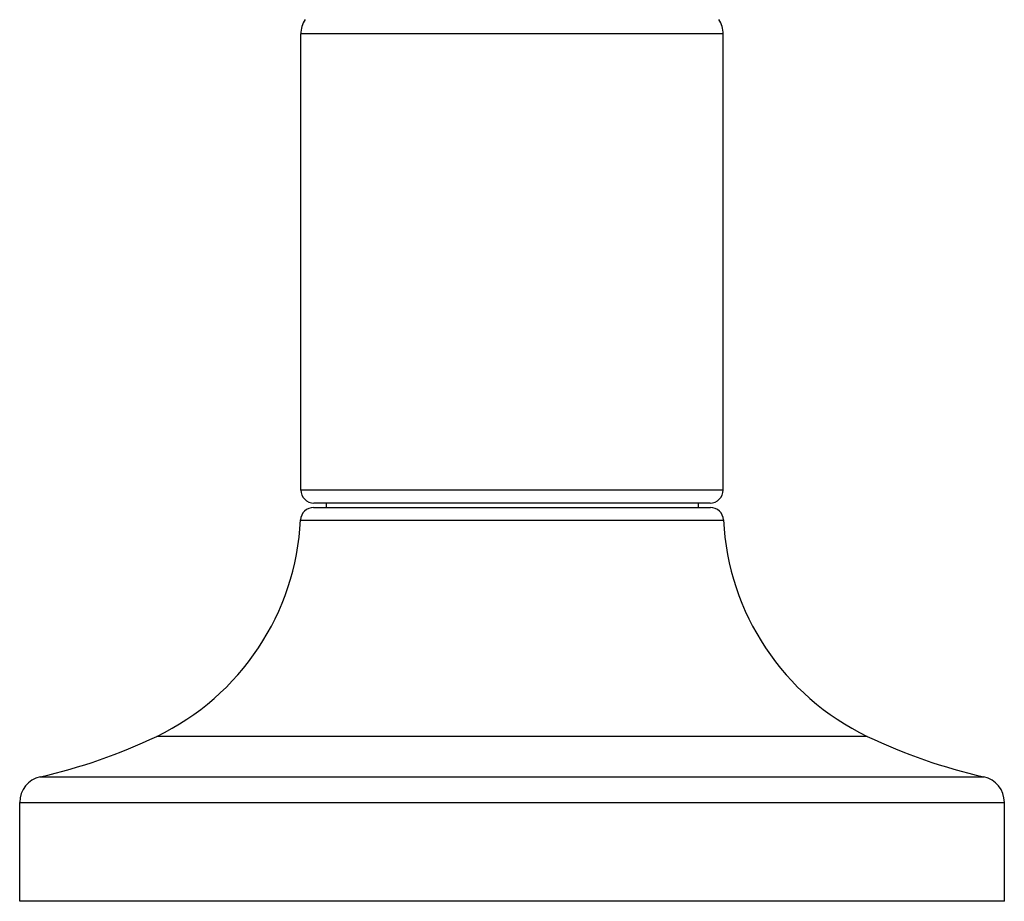
# Model space of a CAD drawing. Units: inches. Extents: x 0 to 11, y 0 to 8.5.
# Drawn here: x 2.6 to 3.8, y 1.8 to 2.8 of the extents above; entities that cross this region are included whole.
import ezdxf

# ---------------------------------------------------------------- set-up
doc = ezdxf.new("R2010")
doc.units = ezdxf.units.IN
doc.header["$LTSCALE"] = 0.605
doc.header["$MEASUREMENT"] = 0
doc.layers.get('0').update_dxf_attribs({"linetype": 'CONTINUOUS'})

msp = doc.modelspace()

# ---------------------------------------------------------------- linework, layer by layer
at = {"color": 7, "linetype": 'Continuous'}
for p, q in [((2.9612, 2.2814), (2.9612, 2.8026)), ((3.4437, 2.8026), (2.9612, 2.8026)), ((3.4437, 2.2814), (3.4437, 2.8026)), ((3.4437, 2.2814), (2.9612, 2.2814)), ((2.9758, 2.2614), (3.4291, 2.2614)), ((3.4287, 2.2664), (2.9762, 2.2664)), ((2.99, 2.2664), (2.99, 2.2614)), ((3.415, 2.2664), (3.415, 2.2614)), ((2.9608, 2.2471), (3.4441, 2.2471)), ((3.6084, 1.9998), (2.7965, 1.9998)), ((2.6634, 1.9537), (3.7415, 1.9537)), ((2.64, 1.8114), (2.64, 1.9244)), ((2.64, 1.9244), (3.765, 1.9244)), ((3.765, 1.8114), (3.765, 1.9244)), ((3.765, 1.8114), (2.64, 1.8114))]:
    msp.add_line(p, q, dxfattribs=at)
for centre, radius, start, end in [((2.9912, 2.8026), 0.03, 147, 180), ((3.4137, 2.8026), 0.03, 0, 33), ((2.9762, 2.2814), 0.015, 180, 270), ((3.4287, 2.2814), 0.015, 270, 360), ((2.9758, 2.2464), 0.015, 90, 177.181), ((3.4291, 2.2464), 0.015, 2.819, 90), ((2.6712, 2.2614), 0.29, 295.6038, 357.181), ((3.7337, 2.2614), 0.29, 182.819, 244.3962), ((2.5264, 2.5635), 0.625, 282.6569, 295.6038), ((3.8785, 2.5635), 0.625, 244.3962, 257.3431), ((2.67, 1.9244), 0.03, 102.6569, 180), ((3.735, 1.9244), 0.03, 0, 77.3431)]:
    msp.add_arc(centre, radius, start, end, dxfattribs=at)

doc.saveas('drawing.dxf')
